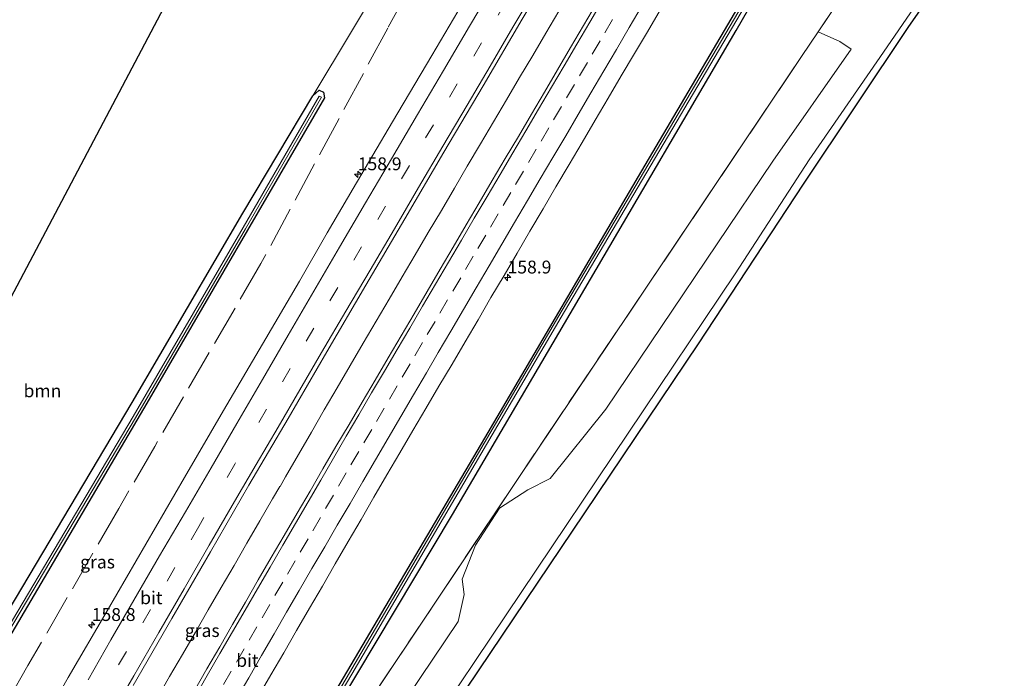
# Model space of a CAD drawing. Units: metres. Extents: x 200000 to 205383, y 564740 to 568751.
# Drawn here: x 200097 to 200289, y 565061 to 565189 of the extents above; entities that cross this region are included whole.
import ezdxf
from ezdxf.enums import TextEntityAlignment as Align

# ---------------------------------------------------------------- set-up
doc = ezdxf.new("R2010")
doc.units = ezdxf.units.M
doc.linetypes.add('IE-TERREINAFSCHEIDING', pattern=[10, 8, -2])
doc.linetypes.add('VW-3-9_STREEP', pattern=[12, 3, -9])
doc.layers.get('0').update_dxf_attribs({"lineweight": 25})
for name, color, linetype, lineweight in [('B-ME-AM-KILOMETR-S-B1', 7, 'Continuous', 18), ('B-ME-BV-GELEIDECONSTRUCTIE-GELEIDERAIL-L-B1', 213, 'BV-GELEIDERAIL', 18), ('B-ME-GR-BOOM-GV-B6', 93, 'Continuous', 18), ('B-ME-GW-INSTEEKWATERGANG-L-B1', 10, 'Continuous', 25), ('B-ME-IE-GRASLAND-GV-B6', 93, 'Continuous', 18), ('B-ME-IE-TERREINAFSCHEIDING-RASTERHEKWERK-L-B1', 8, 'IE-TERREINAFSCHEIDING', 18), ('B-ME-KG-KADASTRAAL-OPNAMEDTMGRENS-L-B1', 10, 'Continuous', 25), ('B-ME-OG-WATER-GV-B6', 153, 'Continuous', 18), ('B-ME-VH-VERH_SOORT-BITUMEN-GV-B6', 8, 'IE-TERREINAFSCHEIDING-NATUURLIJK-HOUTWAL', 18), ('B-ME-VH-VERH_SOORT-ONVERHARD-GV-B6', 8, 'Continuous', 18), ('B-ME-VW-MARKERING-39STREEP-015-L-B1', 255, 'VW-3-9_STREEP', 18), ('B-ME-VW-MARKERING-STREEP-015-L-B1', 7, 'Continuous', 18)]:
    doc.layers.add(name, color=color, linetype=linetype, lineweight=lineweight)
doc.styles.add('NLCS-ISO', font='NLCS-ISO.TTF')
doc.linetypes.add('BV-GELEIDERAIL', pattern='A,10,-3,[108,NLCS.SHX,S=1,R=0,X=0,Y=0],-3', length=16)
doc.linetypes.add('IE-TERREINAFSCHEIDING-NATUURLIJK-HOUTWAL', pattern='A,7,-1.5,[67,NLCS.SHX,S=0.75,R=45,X=0,Y=0],-1.5,7,-1.5,[70,NLCS.SHX,S=0.75,R=0,X=0,Y=0],-1.5', length=20)

# ---------------------------------------------------------------- blocks, each defined once
blk = doc.blocks.new('hecto')
for p, q in [((0, 0.625), (-0.625, 0)), ((0, -0.625), (0, 0.625)), ((-0.625, 0), (0.625, 0)), ((0.625, 0), (0, -0.625))]:
    blk.add_line(p, q)

msp = doc.modelspace()

# ---------------------------------------------------------------- linework, layer by layer
at = {"layer": 'B-ME-BV-GELEIDECONSTRUCTIE-GELEIDERAIL-L-B1'}
msp.add_polyline3d([(200202.2603, 565190.8304, 2.994), (200199.7039, 565186.5341, 2.9618), (200197.168, 565182.2245, 2.9254), (200194.6068, 565177.9297, 2.9181), (200192.0604, 565173.6283, 2.878), (200189.524, 565169.3276, 2.8615), (200186.9752, 565165.0256, 2.821), (200184.4281, 565160.7253, 2.8022), (200181.9225, 565156.3996, 2.7701), (200179.3987, 565152.0804, 2.7452), (200176.8189, 565147.7983, 2.6793), (200174.3127, 565143.4743, 2.6771), (200171.7744, 565139.1651, 2.6549), (200169.2424, 565134.8557, 2.6081), (200166.7025, 565130.5501, 2.5766), (200164.1579, 565126.2463, 2.5398), (200161.6238, 565121.9388, 2.51), (200159.1348, 565117.6175, 2.5335), (200156.6206, 565113.296, 2.5111), (200154.1315, 565108.9569, 2.4802), (200151.5753, 565104.6559, 2.4468), (200149.0967, 565100.3128, 2.4405), (200148.0181, 565098.415, 2.4081), (200147.9993, 565098.3725, 2.4071), (200146.5362, 565096.0202, 2.3827), (200144.0555, 565091.7154, 2.3772), (200141.5375, 565087.397, 2.3154), (200139.0643, 565083.0505, 2.3037), (200136.5321, 565078.7367, 2.2908), (200134.0199, 565074.4173, 2.2336), (200131.5461, 565070.0735, 2.2558), (200129.0542, 565065.7348, 2.2445), (200126.5159, 565061.4283, 2.1871), (200124.056, 565057.076, 2.2057)], dxfattribs=at)
at = {"layer": 'B-ME-GR-BOOM-GV-B6'}
for points in [[(200203.246, 565254.128, 1.655), (200189.233, 565225.573, 1.443), (200187.726, 565226.071, 1.466), (200184.643, 565224.803, 1.466), (200154.404, 565174.364, 1.606), (200140.793, 565151.543, 1.678), (200119.223, 565114.759, 1.526), (200081.75, 565051.818, 1.175), (200080.377, 565051.768, 1.219), (200078.577, 565050.556, 1.215), (200063.842, 565030.737, 1.211), (200025.875, 564976.823, 0.979), (200014.678, 564960.25, 0.943), (200001.938, 564957.696, 0.734), (200170.105, 565276.19, 1.372), (200203.246, 565254.128, 1.655)], [(200152.97, 565028.024, 0.86), (200182.674, 565072.122, 1.514), (200183.813, 565077.389, 1.486), (200183.442, 565080.406, 1.442), (200186.014, 565086.965, 1.311), (200190.673, 565094.202, 1.371), (200196.237, 565097.724, 1.486), (200200.564, 565099.961, 1.502), (200211.403, 565113.439, 1.714), (200243.851, 565161.686, 1.889), (200259.131, 565183.468, 1.933), (200256.931, 565184.97, 2.025), (200252.6766, 565186.7983, 1.8978), (200259.9757, 565197.6303, 1.9066), (200261.835, 565197.125, 1.913), (200264.89, 565198.672, 1.889), (200267.279, 565201.595, 1.886), (200271.931, 565208.403, 1.906), (200279.446, 565203.4, 2.06)], [(200279.446, 565203.4, 2.06), (200264.699, 565181.837, 1.794), (200250.913, 565161.938, 2.005), (200236.515, 565139.751, 1.702), (200174.107, 565046.817, 0.984)]]:
    msp.add_polyline3d(points, dxfattribs=at)
at = {"layer": 'B-ME-GW-INSTEEKWATERGANG-L-B1'}
for points in [[(200059.891, 564889.144, -0.079), (200091.538, 564943.89, 0.085), (200123.928, 564999.429, 0.345), (200187.821, 565107.771, 0.796), (200218.382, 565159.791, 1.251), (200249.048, 565211.943, 1.455), (200253.962, 565220.366, 1.505)], [(200061.627, 564888.052, 0.57), (200068.558, 564899.893, 0.51), (200093.088, 564942.78, 0.81), (200127.407, 565002.029, 0.792), (200151.879, 565043.32, 1.027), (200181.582, 565092.977, 1.271), (200208.373, 565138.748, 1.718), (200236.754, 565187.113, 1.853), (200250.525, 565211.104, 1.853), (200255.443, 565219.38, 1.875)], [(200005.521, 564923.39, 0.132), (200015.685, 564940.7, 0.132), (200016.725, 564941.474, 0.132), (200018.026, 564941.647, 0.132), (200018.991, 564941.659, 0.132), (200019.428, 564941.816, 0.132), (200019.715, 564942.082, 0.132), (200019.948, 564942.42, 0.132), (200032.561, 564964.852, 0.611), (200057.021, 565007.821, 0.752), (200078.991, 565045.893, 0.834), (200081.75, 565051.818, 1.175), (200119.223, 565114.759, 1.526), (200140.793, 565151.543, 1.678), (200154.404, 565174.364, 1.606), (200155.608, 565175.462, 1.387), (200156.482, 565175.117, 1.375), (200156.641, 565173.991, 1.283), (200122.123, 565114.597, 0.704), (200078.821, 565041.176, 0.389), (200038.505, 564971.163, 0.093), (200021.163, 564940.504, -0.111), (200009.765, 564920.681, -0.166)]]:
    msp.add_polyline3d(points, dxfattribs=at)
at = {"layer": 'B-ME-IE-GRASLAND-GV-B6'}
for points in [[(200078.821, 565041.176, 0.389), (200122.123, 565114.597, 0.704), (200156.641, 565173.991, 1.283), (200156.482, 565175.117, 1.375), (200155.608, 565175.462, 1.387), (200154.404, 565174.364, 1.606), (200184.643, 565224.803, 1.466), (200187.726, 565226.071, 1.466), (200189.233, 565225.573, 1.443), (200203.246, 565254.128, 1.655), (200215.2615, 565246.129, 2.0236)], [(200215.2615, 565246.129, 2.0236), (200208.0878, 565233.8614, 1.9802), (200200.3908, 565220.9691, 1.9311), (200192.7064, 565208.0848, 1.8635), (200185.1221, 565195.1403, 1.7621), (200177.5216, 565182.2045, 1.715), (200169.8614, 565169.302, 1.6437), (200162.2662, 565156.3575, 1.5255), (200157.1563, 565147.7638, 1.4901), (200151.7691, 565138.3572, 1.4311), (200144.6078, 565126.1057, 1.3261), (200137.0013, 565113.163, 1.2701), (200129.3967, 565100.1772, 1.1961), (200121.901, 565087.1975, 1.0801), (200114.3501, 565074.2369, 1.0431), (200106.8081, 565061.2718, 0.9931), (200099.379, 565048.2433, 0.9361)], [(200119.4603, 565059.7308, 1.2898), (200126.9485, 565072.7277, 1.3638), (200134.4671, 565085.7073, 1.4315), (200141.9699, 565098.6913, 1.5056), (200149.5675, 565111.6244, 1.6032), (200157.1208, 565124.5812, 1.6874), (200164.6968, 565137.5273, 1.7543), (200172.2577, 565150.4821, 1.8416), (200179.8917, 565163.3939, 1.9342), (200187.5274, 565176.3036, 2.0073), (200195.0925, 565189.2559, 2.1097), (200202.7819, 565202.1353, 2.1674), (200210.4011, 565215.0559, 2.2472), (200218.0745, 565227.9422, 2.3047), (200225.0754, 565239.5964, 2.3652), (200233.936, 565233.697, 2.368)], [(200254.4847, 565220.0178, 0.9781), (200249.5279, 565211.6754, 0.937), (200202.2725, 565131.5628, 0.644), (200161.5516, 565062.1718, 0.182), (200124.9932, 565000.2873, -0.014), (200092.1916, 564943.7223, -0.423), (200060.4483, 564888.7933, -0.45), (200059.891, 564889.144, -0.079), (200091.538, 564943.89, 0.085), (200123.928, 564999.429, 0.345), (200187.821, 565107.771, 0.796), (200218.382, 565159.791, 1.251), (200249.048, 565211.943, 1.455), (200253.962, 565220.366, 1.505), (200254.4847, 565220.0178, 0.9781)], [(200253.962, 565220.366, 1.505), (200249.048, 565211.943, 1.455), (200218.382, 565159.791, 1.251), (200187.821, 565107.771, 0.796), (200123.928, 564999.429, 0.345)], [(200255.443, 565219.38, 1.875), (200250.525, 565211.104, 1.853), (200236.754, 565187.113, 1.853), (200208.373, 565138.748, 1.718), (200181.582, 565092.977, 1.271), (200151.879, 565043.32, 1.027), (200127.407, 565002.029, 0.792), (200093.088, 564942.78, 0.81), (200068.558, 564899.893, 0.51), (200061.627, 564888.052, 0.57), (200060.8718, 564888.5268, -0.2266), (200092.6244, 564943.4717, -0.423), (200125.4248, 565000.0347, -0.014), (200161.9824, 565061.9182, 0.182), (200202.7035, 565131.3092, 0.644), (200249.9581, 565211.4206, 0.937), (200254.9015, 565219.7404, 0.9779), (200255.443, 565219.38, 1.875)], [(200268.652, 565210.586, 1.898), (200259.9757, 565197.6303, 1.9066), (200252.6766, 565186.7983, 1.8978), (200249.479, 565182.053, 1.888), (200219.84, 565137.945, 1.82), (200194.047, 565099.569, 1.317), (200166.907, 565058.928, 1.118), (200109.38, 564968.466, 0.776), (200083.892, 564924.822, 0.873), (200062.2313, 564887.6719, 0.532), (200061.627, 564888.052, 0.57), (200068.558, 564899.893, 0.51), (200093.088, 564942.78, 0.81), (200127.407, 565002.029, 0.792), (200151.879, 565043.32, 1.027), (200181.582, 565092.977, 1.271), (200208.373, 565138.748, 1.718), (200236.754, 565187.113, 1.853), (200250.525, 565211.104, 1.853), (200255.443, 565219.38, 1.875), (200268.652, 565210.586, 1.898)], [(200209.574, 565192.362, 2.175), (200207.03, 565188.057, 2.153), (200204.495, 565183.747, 2.128), (200201.97, 565179.432, 2.095), (200199.437, 565175.121, 2.064), (200196.913, 565170.805, 2.037), (200194.368, 565166.501, 2.004), (200191.835, 565162.19, 1.976), (200189.285, 565157.889, 1.944), (200186.764, 565153.572, 1.903), (200184.233, 565149.26, 1.87), (200181.674, 565144.964, 1.844), (200179.145, 565140.65, 1.806), (200176.618, 565136.336, 1.778), (200174.121, 565132.005, 1.76), (200171.542, 565127.721, 1.717), (200169.016, 565123.406, 1.702), (200166.49, 565119.091, 1.675), (200163.97, 565114.772, 1.65), (200161.432, 565110.464, 1.641), (200158.887, 565106.16, 1.603), (200156.363, 565101.845, 1.578), (200153.846, 565097.524, 1.561), (200151.345, 565093.194, 1.541), (200148.816, 565088.881, 1.527), (200146.294, 565084.563, 1.503), (200143.779, 565080.242, 1.474), (200141.31, 565075.894, 1.449), (200138.789, 565071.575, 1.433), (200136.277, 565067.253, 1.41), (200133.797, 565062.911, 1.388), (200131.304, 565058.577, 1.369)], [(200143.682, 565057.424, 1.115), (200146.192, 565061.748, 1.132), (200148.718, 565066.063, 1.152), (200151.221, 565070.391, 1.174), (200153.723, 565074.72, 1.189), (200156.247, 565079.037, 1.216), (200158.764, 565083.357, 1.241), (200161.249, 565087.696, 1.266), (200163.791, 565092.002, 1.278), (200166.287, 565096.333, 1.298), (200168.818, 565100.645, 1.322), (200171.339, 565104.964, 1.337), (200173.844, 565109.291, 1.359), (200176.382, 565113.599, 1.376), (200178.914, 565117.91, 1.401), (200181.467, 565122.209, 1.429), (200184.027, 565126.505, 1.468), (200186.541, 565130.811, 1.507), (200189.029, 565135.165, 1.54), (200191.584, 565139.469, 1.555), (200194.116, 565143.793, 1.597), (200196.606, 565148.088, 1.61), (200199.17, 565152.393, 1.654), (200201.686, 565156.698, 1.692), (200204.245, 565160.998, 1.727), (200206.786, 565165.332, 1.748), (200209.343, 565169.644, 1.772), (200211.855, 565173.939, 1.809), (200214.382, 565178.249, 1.844), (200216.962, 565182.596, 1.875), (200219.496, 565186.85, 1.895), (200222.006, 565191.152, 1.92)], [(200166.907, 565058.928, 1.118), (200194.047, 565099.569, 1.317), (200219.84, 565137.945, 1.82), (200249.479, 565182.053, 1.888), (200252.6766, 565186.7983, 1.8978), (200256.931, 565184.97, 2.025), (200259.131, 565183.468, 1.933), (200243.851, 565161.686, 1.889), (200211.403, 565113.439, 1.714), (200200.564, 565099.961, 1.502), (200196.237, 565097.724, 1.486), (200190.673, 565094.202, 1.371), (200186.014, 565086.965, 1.311), (200183.442, 565080.406, 1.442), (200183.813, 565077.389, 1.486), (200182.674, 565072.122, 1.514), (200152.97, 565028.024, 0.86)], [(200081.75, 565051.818, 1.175), (200119.223, 565114.759, 1.526), (200140.793, 565151.543, 1.678), (200154.404, 565174.364, 1.606), (200155.608, 565175.462, 1.387), (200156.482, 565175.117, 1.375), (200156.641, 565173.991, 1.283), (200122.123, 565114.597, 0.704), (200078.821, 565041.176, 0.389)], [(200081.9818, 565047.9917, -0.385), (200119.8684, 565111.7572, 0.046), (200141.3022, 565148.5135, 0.409), (200156.0665, 565174.095, 0.752), (200155.6335, 565174.345, 0.752), (200140.8698, 565148.7645, 0.409), (200119.4376, 565112.0108, 0.046), (200081.5502, 565048.2443, -0.385)]]:
    msp.add_polyline3d(points, dxfattribs=at)
at = {"layer": 'B-ME-IE-TERREINAFSCHEIDING-RASTERHEKWERK-L-B1'}
for points in [[(200189.233, 565225.573, 1.443), (200187.103, 565221.168, 1.495), (200168.976, 565187.55, 1.399), (200144.278, 565141.752, 1.13), (200123.626, 565106.195, 0.867), (200116.6238, 565094.108, 0.8061), (200098.977, 565063.566, 0.699), (200085.904, 565041.032, 0.602), (200069.326, 565012.16, 0.56), (200052.558, 564982.733, 0.416), (200035.738, 564953.354, 0.335), (200019.034, 564924.231, 0.234), (200015.1634, 564917.4192, 0.1928)], [(200268.652, 565210.586, 1.898), (200259.9757, 565197.6303, 1.9066), (200252.6766, 565186.7983, 1.8978), (200249.479, 565182.053, 1.888), (200219.84, 565137.945, 1.82), (200194.047, 565099.569, 1.317), (200166.907, 565058.928, 1.118), (200109.38, 564968.466, 0.776), (200083.892, 564924.822, 0.873), (200062.2313, 564887.6719, 0.532)]]:
    msp.add_polyline3d(points, dxfattribs=at)
at = {"layer": 'B-ME-KG-KADASTRAAL-OPNAMEDTMGRENS-L-B1'}
for points in [[(200409.477, 565463.314, 1.58), (200350.685, 565269.067, 1.579), (200340.992, 565266.665, 1.667), (200340.367, 565266.411, 1.658), (200339.158, 565265.27, 1.66), (200337.158, 565263.638, 1.71), (200334.978, 565262.188, 1.777), (200331.929, 565260.425, 1.853), (200328.874, 565258.938, 1.945), (200327.026, 565258.362, 1.907), (200324.648, 565257.764, 1.81), (200322.55, 565257.32, 1.734), (200320.115, 565256.72, 1.695), (200317.883, 565255.776, 1.675), (200315.732, 565254.519, 1.703), (200313.73, 565252.623, 1.74), (200310.14, 565247.636, 1.769), (200280.547, 565202.667, 2.06), (200270.298, 565187.881, 1.758), (200249.764, 565157.218, 1.754), (200229.367, 565126.141, 1.73), (200207.265, 565093.283, 1.722), (200175.078, 565045.528, 0.964)], [(200000, 564915.044, 0.527), (200004.888, 564923.749, 0.592), (200001.938, 564957.696, 0.734), (200170.105, 565276.19, 1.372), (200167.09, 565280.517, 1.568), (200175.374, 565281.465, 1.463), (200184.52, 565281.691, 1.616), (200188.565, 565282.325, 1.636), (200192.347, 565289.642, 1.311), (200194.601, 565290.972, 1.295), (200196.751, 565293.243, 1.227), (200197.179, 565294.903, 1.267), (200214.8229, 565305.0432, 1.8006)], [(200000, 564915.044, 0.527), (200004.888, 564923.749, 0.592), (200001.938, 564957.696, 0.734), (200170.105, 565276.19, 1.372), (200167.09, 565280.517, 1.568), (200175.374, 565281.465, 1.463), (200184.52, 565281.691, 1.616), (200188.565, 565282.325, 1.636), (200192.347, 565289.642, 1.311), (200194.601, 565290.972, 1.295), (200196.751, 565293.243, 1.227), (200197.179, 565294.903, 1.267), (200214.8229, 565305.0432, 1.8006)]]:
    msp.add_polyline3d(points, dxfattribs=at)
at = {"layer": 'B-ME-OG-WATER-GV-B6'}
for points in [[(200254.9015, 565219.7404, 0.9779), (200249.9581, 565211.4206, 0.937), (200202.7035, 565131.3092, 0.644), (200161.9824, 565061.9182, 0.182), (200125.4248, 565000.0347, -0.014), (200092.6244, 564943.4717, -0.423), (200060.8718, 564888.5268, -0.2266), (200060.4483, 564888.7933, -0.45), (200092.1916, 564943.7223, -0.423), (200124.9932, 565000.2873, -0.014), (200161.5516, 565062.1718, 0.182), (200202.2725, 565131.5628, 0.644), (200249.5279, 565211.6754, 0.937), (200254.4847, 565220.0178, 0.9781), (200254.9015, 565219.7404, 0.9779)], [(200008.843, 564921.261, -1.153), (200007.127, 564922.341, -1.184), (200017.299, 564940.093, -1.184), (200018.396, 564940.009, -1.184), (200018.9765, 564939.5317, -1.048), (200037.8615, 564971.672, -0.495), (200064.835, 565019.2331, -0.473), (200081.5502, 565048.2443, -0.385), (200119.4376, 565112.0108, 0.046), (200140.8698, 565148.7645, 0.409), (200155.6335, 565174.345, 0.752), (200156.0665, 565174.095, 0.752), (200141.3022, 565148.5135, 0.409), (200119.8684, 565111.7572, 0.046), (200081.9818, 565047.9917, -0.385), (200065.269, 565018.9849, -0.473), (200038.2945, 564971.422, -0.495), (200019.4075, 564939.2783, -1.048), (200008.843, 564921.261, -1.153)]]:
    msp.add_polyline3d(points, dxfattribs=at)
at = {"layer": 'B-ME-VH-VERH_SOORT-BITUMEN-GV-B6'}
for points in [[(200099.379, 565048.2433, 0.9361), (200106.8081, 565061.2718, 0.9931), (200114.3501, 565074.2369, 1.0431), (200121.901, 565087.1975, 1.0801), (200129.3967, 565100.1772, 1.1961), (200137.0013, 565113.163, 1.2701), (200144.6078, 565126.1057, 1.3261), (200151.7691, 565138.3572, 1.4311), (200157.1563, 565147.7638, 1.4901), (200162.2662, 565156.3575, 1.5255), (200169.8614, 565169.302, 1.6437), (200177.5216, 565182.2045, 1.715), (200185.1221, 565195.1403, 1.7621), (200192.7064, 565208.0848, 1.8635), (200200.3908, 565220.9691, 1.9311), (200208.0878, 565233.8614, 1.9802), (200215.2615, 565246.129, 2.0236), (200225.0754, 565239.5964, 2.3652)], [(200225.0754, 565239.5964, 2.3652), (200218.0745, 565227.9422, 2.3047), (200210.4011, 565215.0559, 2.2472), (200202.7819, 565202.1353, 2.1674), (200195.0925, 565189.2559, 2.1097), (200187.5274, 565176.3036, 2.0073), (200179.8917, 565163.3939, 1.9342), (200172.2577, 565150.4821, 1.8416), (200164.6968, 565137.5273, 1.7543), (200157.1208, 565124.5812, 1.6874), (200149.5675, 565111.6244, 1.6032), (200141.9699, 565098.6913, 1.5056), (200134.4671, 565085.7073, 1.4315), (200126.9485, 565072.7277, 1.3638), (200119.4603, 565059.7308, 1.2898)], [(200131.304, 565058.577, 1.369), (200133.797, 565062.911, 1.388), (200136.277, 565067.253, 1.41), (200138.789, 565071.575, 1.433), (200141.31, 565075.894, 1.449), (200143.779, 565080.242, 1.474), (200146.294, 565084.563, 1.503), (200148.816, 565088.881, 1.527), (200151.345, 565093.194, 1.541), (200153.846, 565097.524, 1.561), (200156.363, 565101.845, 1.578), (200158.887, 565106.16, 1.603), (200161.432, 565110.464, 1.641), (200163.97, 565114.772, 1.65), (200166.49, 565119.091, 1.675), (200169.016, 565123.406, 1.702), (200171.542, 565127.721, 1.717), (200174.121, 565132.005, 1.76), (200176.618, 565136.336, 1.778), (200179.145, 565140.65, 1.806), (200181.674, 565144.964, 1.844), (200184.233, 565149.26, 1.87), (200186.764, 565153.572, 1.903), (200189.285, 565157.889, 1.944), (200191.835, 565162.19, 1.976), (200194.368, 565166.501, 2.004), (200196.913, 565170.805, 2.037), (200199.437, 565175.121, 2.064), (200201.97, 565179.432, 2.095), (200204.495, 565183.747, 2.128), (200207.03, 565188.057, 2.153), (200209.574, 565192.362, 2.175)], [(200222.006, 565191.152, 1.92), (200219.496, 565186.85, 1.895), (200216.962, 565182.596, 1.875), (200214.382, 565178.249, 1.844), (200211.855, 565173.939, 1.809), (200209.343, 565169.644, 1.772), (200206.786, 565165.332, 1.748), (200204.245, 565160.998, 1.727), (200201.686, 565156.698, 1.692), (200199.17, 565152.393, 1.654), (200196.606, 565148.088, 1.61), (200194.116, 565143.793, 1.597), (200191.584, 565139.469, 1.555), (200189.029, 565135.165, 1.54), (200186.541, 565130.811, 1.507), (200184.027, 565126.505, 1.468), (200181.467, 565122.209, 1.429), (200178.914, 565117.91, 1.401), (200176.382, 565113.599, 1.376), (200173.844, 565109.291, 1.359), (200171.339, 565104.964, 1.337), (200168.818, 565100.645, 1.322), (200166.287, 565096.333, 1.298), (200163.791, 565092.002, 1.278), (200161.249, 565087.696, 1.266), (200158.764, 565083.357, 1.241), (200156.247, 565079.037, 1.216), (200153.723, 565074.72, 1.189), (200151.221, 565070.391, 1.174), (200148.718, 565066.063, 1.152), (200146.192, 565061.748, 1.132), (200143.682, 565057.424, 1.115)]]:
    msp.add_polyline3d(points, dxfattribs=at)
at = {"layer": 'B-ME-VH-VERH_SOORT-ONVERHARD-GV-B6'}
for points in [[(200174.107, 565046.817, 0.984), (200236.515, 565139.751, 1.702), (200250.913, 565161.938, 2.005), (200264.699, 565181.837, 1.794), (200279.446, 565203.4, 2.06), (200280.547, 565202.667, 2.06)], [(200280.547, 565202.667, 2.06), (200270.298, 565187.881, 1.758), (200249.764, 565157.218, 1.754), (200229.367, 565126.141, 1.73), (200207.265, 565093.283, 1.722), (200175.078, 565045.528, 0.964)]]:
    msp.add_polyline3d(points, dxfattribs=at)
at = {"layer": 'B-ME-VW-MARKERING-39STREEP-015-L-B1'}
for points in [[(200221.2446, 565242.1461, 2.311), (200218.0699, 565236.7651, 2.2928), (200213.7449, 565229.4345, 2.2609), (200206.1252, 565216.6664, 2.1966), (200201.4001, 565208.6697, 2.1463), (200196.6751, 565200.6729, 2.1284), (200191.95, 565192.6762, 2.082), (200187.225, 565184.6794, 2.0178), (200182.4999, 565176.6827, 1.9448), (200177.8419, 565168.7673, 1.8943), (200173.184, 565160.8518, 1.8574), (200168.526, 565152.9364, 1.8158), (200163.8681, 565145.0209, 1.7672), (200159.2411, 565137.1234, 1.7089), (200154.6142, 565129.2258, 1.6702), (200149.9873, 565121.3282, 1.6325), (200145.3604, 565113.4307, 1.56), (200139.2252, 565102.762, 1.52), (200132.2065, 565090.6261, 1.4161), (200127.5293, 565082.619, 1.3809), (200122.8234, 565074.4782, 1.3246), (200118.1174, 565066.3374, 1.2941), (200113.4114, 565058.1967, 1.247)], [(200137.018, 565059.899, 1.316), (200139.511, 565064.233, 1.336), (200141.994, 565068.537, 1.358), (200144.507, 565072.86, 1.38), (200147.019, 565077.183, 1.403), (200149.432, 565081.333, 1.424), (200151.945, 565085.656, 1.441), (200154.36, 565089.805, 1.462), (200156.877, 565094.125, 1.48), (200159.395, 565098.445, 1.497), (200161.812, 565102.602, 1.514), (200164.325, 565106.925, 1.538), (200166.745, 565111.07, 1.555), (200169.274, 565115.384, 1.578), (200171.781, 565119.657, 1.607), (200174.212, 565123.796, 1.631), (200176.643, 565127.935, 1.66), (200179.093, 565132.1, 1.688), (200181.63, 565136.409, 1.722), (200184.085, 565140.58, 1.752), (200186.516, 565144.719, 1.775), (200188.947, 565148.858, 1.806), (200191.395, 565153.024, 1.843), (200193.828, 565157.162, 1.879), (200196.344, 565161.439, 1.912), (200198.781, 565165.574, 1.941), (200201.218, 565169.71, 1.967), (200203.744, 565173.99, 2.001), (200206.286, 565178.296, 2.032), (200208.748, 565182.472, 2.062), (200211.179, 565186.611, 2.085), (200213.61, 565190.75, 2.107)]]:
    msp.add_polyline3d(points, dxfattribs=at)
at = {"layer": 'B-ME-VW-MARKERING-STREEP-015-L-B1'}
for points in [[(200110.6554, 565060.7992, 1.174), (200115.123, 565068.5566, 1.2034), (200119.5906, 565076.3139, 1.2584), (200124.5926, 565084.8964, 1.29), (200129.5946, 565093.4789, 1.3438), (200134.5966, 565102.0614, 1.3966), (200139.5986, 565110.6439, 1.4436), (200144.6006, 565119.2264, 1.5061), (200149.6026, 565127.8089, 1.5604), (200154.6046, 565136.3914, 1.6171), (200159.6066, 565144.9739, 1.6624), (200164.6543, 565153.5615, 1.72), (200169.702, 565162.149, 1.7644), (200174.7497, 565170.7366, 1.8308), (200179.7974, 565179.3242, 1.8799), (200184.8451, 565187.9118, 1.9433), (200189.8928, 565196.4993, 2), (200194.9502, 565205.0335, 2.0276), (200200.0076, 565213.5677, 2.0775), (200205.065, 565222.1019, 2.1175), (200210.1224, 565230.6361, 2.1621), (200215.1798, 565239.1702, 2.1927), (200218.16, 565244.1991, 2.2206)], [(200197.7837, 565195.2719, 2.1873), (200193.3255, 565187.7131, 2.147), (200188.8674, 565180.1542, 2.0874), (200184.4092, 565172.5954, 2.0351), (200179.6908, 565164.5714, 2.0019), (200174.9724, 565156.5473, 1.9498), (200170.2539, 565148.5232, 1.8927), (200165.5355, 565140.4992, 1.8387), (200160.8171, 565132.4751, 1.7825), (200156.0986, 565124.451, 1.7318), (200151.8626, 565117.2047, 1.6793), (200147.6266, 565109.9584, 1.65), (200143.3906, 565102.7121, 1.606), (200139.1546, 565095.4658, 1.5409), (200134.2548, 565086.9888, 1.5033), (200129.3549, 565078.5118, 1.445), (200124.455, 565070.0348, 1.4181), (200119.5551, 565061.5578, 1.3709), (200114.6553, 565053.0808, 1.3235)], [(200131.379, 565057.31, 1.389), (200133.859, 565061.625, 1.414), (200136.311, 565065.908, 1.437), (200138.778, 565070.129, 1.46), (200141.23, 565074.349, 1.476), (200143.641, 565078.5, 1.5), (200146.105, 565082.722, 1.524), (200148.584, 565087.007, 1.543), (200151.048, 565091.229, 1.563), (200153.484, 565095.438, 1.582), (200155.952, 565099.658, 1.599), (200158.425, 565103.937, 1.62), (200160.902, 565108.162, 1.639), (200163.328, 565112.313, 1.658), (200165.818, 565116.591, 1.676), (200168.309, 565120.816, 1.705), (200170.798, 565125.042, 1.728), (200173.25, 565129.188, 1.755), (200175.751, 565133.469, 1.785), (200178.269, 565137.75, 1.817), (200180.792, 565142.018, 1.851), (200183.302, 565146.299, 1.878), (200185.802, 565150.571, 1.907), (200188.285, 565154.801, 1.943), (200190.83, 565159.084, 1.978), (200193.288, 565163.298, 2.013), (200195.813, 565167.574, 2.042), (200198.301, 565171.801, 2.074), (200200.814, 565176.075, 2.114), (200203.257, 565180.235, 2.144), (200205.755, 565184.456, 2.167), (200208.246, 565188.681, 2.193), (200210.721, 565192.897, 2.213)], [(200139.434, 565056.909, 1.22), (200141.945, 565061.224, 1.242), (200144.387, 565065.504, 1.265), (200146.845, 565069.729, 1.285), (200149.297, 565073.938, 1.307), (200151.764, 565078.158, 1.33), (200154.216, 565082.441, 1.349), (200156.695, 565086.672, 1.369), (200159.125, 565090.875, 1.39), (200161.623, 565095.096, 1.405), (200164.1, 565099.382, 1.424), (200166.558, 565103.599, 1.443), (200169.016, 565107.813, 1.464), (200171.48, 565112.035, 1.484), (200173.966, 565116.254, 1.509), (200176.473, 565120.531, 1.535), (200178.792, 565124.455, 1.561), (200181.219, 565128.625, 1.59), (200183.717, 565132.846, 1.621), (200186.194, 565137.07, 1.654), (200188.692, 565141.344, 1.677), (200191.141, 565145.5, 1.704), (200193.642, 565149.719, 1.738), (200196.153, 565154.004, 1.776), (200198.627, 565158.229, 1.812), (200201.078, 565162.375, 1.845), (200203.577, 565166.596, 1.872), (200205.996, 565170.764, 1.902), (200208.499, 565174.973, 1.935), (200210.971, 565179.209, 1.968), (200213.445, 565183.36, 1.997), (200215.959, 565187.643, 2.019), (200218.457, 565191.926, 2.037)]]:
    msp.add_polyline3d(points, dxfattribs=at)

# ---------------------------------------------------------------- block references
at = {"layer": 'B-ME-AM-KILOMETR-S-B1', "rotation": 90}
for p in [(200163.1358, 565159.1212, 1.5647), (200192.281, 565139.046, 1.678), (200111.3888, 565071.47, 1.1403)]:
    msp.add_blockref('hecto', p, dxfattribs=at)

# ---------------------------------------------------------------- texts
at = {"layer": 'B-ME-AM-KILOMETR-S-B1', "ltscale": 0.2, "style": 'NLCS-ISO'}
for s, p in [('158.9', (200163.1358, 565159.1212, 1.5647)), ('158.9', (200192.281, 565139.046, 1.678)), ('158.8', (200111.3888, 565071.47, 1.1403))]:
    msp.add_text(s, height=2.5, dxfattribs=at).set_placement(p, align=Align.BOTTOM_LEFT)
at = {"layer": 'B-ME-GR-BOOM-GV-B6', "ltscale": 0.2, "style": 'NLCS-ISO'}
msp.add_text('bmn', height=2.5, dxfattribs=at).set_placement((200101.7907, 565117.0134), align=Align.MIDDLE_CENTER)
at = {"layer": 'B-ME-IE-GRASLAND-GV-B6', "ltscale": 0.2, "style": 'NLCS-ISO'}
for p in [(200112.5132, 565083.7283), (200132.878, 565070.3872)]:
    msp.add_text('gras', height=2.5, dxfattribs=at).set_placement(p, align=Align.MIDDLE_CENTER)
at = {"layer": 'B-ME-VH-VERH_SOORT-BITUMEN-GV-B6', "ltscale": 0.2, "style": 'NLCS-ISO'}
for p in [(200122.9769, 565076.7666), (200141.6606, 565064.5754)]:
    msp.add_text('bit', height=2.5, dxfattribs=at).set_placement(p, align=Align.MIDDLE_CENTER)

doc.saveas('drawing.dxf')
